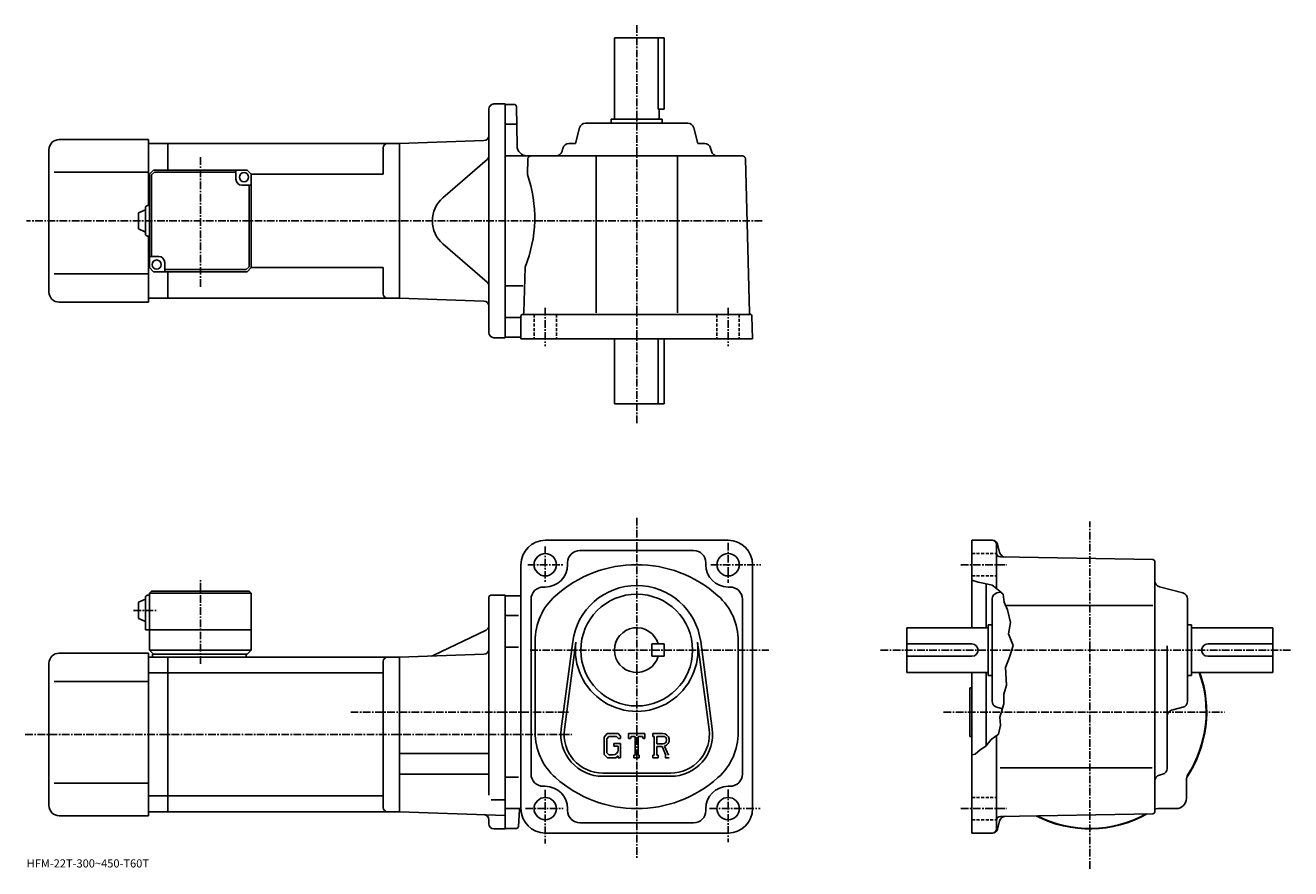
# Model space of a CAD drawing. Extents: x -8 to 615, y -13 to 402.
import ezdxf

# ---------------------------------------------------------------- set-up
doc = ezdxf.new("R2010")
doc.units = 0
doc.header["$LTSCALE"] = 3
doc.linetypes.add('CENTER', pattern=[2, 1.25, -0.25, 0.25, -0.25])
doc.linetypes.add('DASHED', pattern=[0.75, 0.5, -0.25])
doc.layers.get('0').update_dxf_attribs({"linetype": 'CONTINUOUS'})
doc.styles.get("Standard").update_dxf_attribs({"font": 'txt', "bigfont": 'BIGFONT'})

msp = doc.modelspace()

# ---------------------------------------------------------------- linework, layer by layer
at = {"linetype": 'CENTER'}
for p, q in [((293.229523, 402.330444), (293.229523, 205.9048)), ((78.479652, 273.662964), (78.479652, 337.794983)), ((354.965118, 306.128754), (-7.14278, 306.128754)), ((248.229446, 263.32251), (248.229446, 244.488129)), ((338.229614, 263.32251), (338.229614, 244.488129)), ((293.229523, 160.035019), (293.229523, -7.7025)), ((516.223389, -12.59246), (516.223389, 158.151718)), ((248.229446, 145.860046), (248.229446, 128.394363)), ((338.229614, 147.715317), (338.229614, 127.972504)), ((239.582565, 136.953766), (256.879517, 136.953766)), ((329.667206, 136.953766), (354.248413, 136.953766)), ((452.729767, 136.953766), (475.366364, 136.953766)), ((78.47953, 88.26001), (78.47953, 129.341263)), ((45.535774, 114.453758), (57.610783, 114.453758)), ((240.797501, 94.953758), (358.298401, 94.953758)), ((413.223572, 94.953758), (615.066162, 94.953758)), ((152.46875, 64.453758), (260.42334, 64.453758)), ((444.256775, 64.453758), (582.483154, 64.453758)), ((-7.6575, 53.453758), (261.229523, 53.453758)), ((248.229446, 26.131861), (248.229446, -0.27748)), ((338.229614, 26.30064), (338.229614, 0.3975)), ((238.436493, 16.953739), (257.048126, 16.953739)), ((329.104614, 16.953739), (353.910797, 16.953739)), ((452.729767, 16.953739), (475.366364, 16.953739))]:
    msp.add_line(p, q, dxfattribs=at)
at = {"linetype": 'CONTINUOUS'}
for p, q in [((282.229523, 396.128754), (306.729523, 396.128754)), ((282.229523, 356.128754), (282.229523, 396.128754)), ((303.812531, 396.128754), (303.812531, 361.128754)), ((306.729523, 361.128754), (306.729523, 396.128754)), ((222.979538, 363.628754), (228.479538, 363.628754)), ((228.479538, 363.628754), (228.479538, 248.628754)), ((232.996933, 363.378754), (228.479538, 363.378754)), ((233.996735, 362.396271), (234.33461, 343.041473)), ((220.479538, 251.128754), (220.479538, 361.128754)), ((280.729523, 354.128754), (280.729523, 356.128754)), ((280.729523, 356.128754), (305.729523, 356.128754)), ((303.812531, 361.128754), (306.729523, 361.128754)), ((304.229523, 356.128754), (304.229523, 361.128754)), ((305.729523, 354.128754), (305.729523, 356.128754)), ((233.839935, 353.628754), (228.479538, 353.628754)), ((263.073273, 344.128754), (265.137238, 351.898926)), ((268.036682, 354.128754), (318.422363, 354.128754)), ((323.385773, 344.128754), (321.321838, 351.898926)), ((8.979653, 346.128754), (52.979652, 346.128754)), ((52.979652, 313.628754), (52.979652, 346.128754)), ((62.479652, 344.128754), (52.979652, 344.128754)), ((62.479652, 344.128754), (176.47966, 344.128754)), ((62.479652, 344.128754), (62.479652, 331.128754)), ((218.066772, 345.581024), (176.479538, 344.128754)), ((176.479538, 344.128754), (176.479538, 268.128754)), ((176.479538, 344.128754), (176.479538, 268.128754)), ((263.073273, 344.128754), (259.786438, 344.128754)), ((323.385773, 344.128754), (326.672638, 344.128754)), ((3.979653, 271.128754), (3.979653, 341.128754)), ((168.47966, 342.128754), (168.47966, 329.128754)), ((228.479538, 338.128754), (345.268341, 338.128754)), ((239.691223, 336.66803), (239.488525, 328.928772)), ((256.886993, 341.898926), (256.477844, 340.358582)), ((273.229523, 338.128754), (273.229523, 260.931061)), ((313.229523, 338.128754), (313.229523, 260.931061)), ((329.572083, 341.898926), (329.981232, 340.358582)), ((346.767822, 336.66806), (348.751526, 260.931061)), ((6.479653, 330.128754), (52.979652, 330.128754)), ((55.479652, 331.128754), (53.479652, 329.128754)), ((55.893871, 330.128754), (54.47966, 328.714539)), ((55.479652, 331.128754), (101.479645, 331.128754)), ((95.979652, 330.128754), (55.893871, 330.128754)), ((95.979652, 326.628754), (95.979652, 331.128754)), ((101.479645, 331.128754), (103.479645, 329.128754)), ((219.611359, 336.234741), (197.858246, 317.492645)), ((53.479652, 329.128754), (52.979652, 329.128754)), ((53.479652, 283.128754), (53.479652, 329.128754)), ((54.47966, 288.628754), (54.47966, 328.714539)), ((103.479645, 329.128754), (168.47966, 329.128754)), ((103.479645, 283.128754), (103.479645, 329.128754)), ((98.979652, 323.628754), (103.479645, 323.628754)), ((102.479645, 323.628754), (102.479645, 283.542969)), ((47.979668, 310.128754), (51.479668, 311.628754)), ((51.479668, 312.628754), (51.479668, 299.628754)), ((52.479652, 313.628754), (53.479652, 313.628754)), ((47.979668, 310.128754), (47.979668, 302.128754)), ((47.979652, 302.128754), (51.479652, 300.628754)), ((52.479652, 298.628754), (53.479652, 298.628754)), ((52.979652, 266.128754), (52.979652, 298.628754)), ((219.611359, 276.022766), (197.858246, 294.764893)), ((57.979652, 288.628754), (53.479664, 288.628754)), ((53.479652, 283.128754), (52.979652, 283.128754)), ((53.479652, 283.128754), (55.479652, 281.128754)), ((101.479645, 281.128754), (55.479652, 281.128754)), ((60.979652, 285.628754), (60.979652, 281.128754)), ((60.979652, 282.128754), (101.065437, 282.128754)), ((62.479652, 281.128754), (62.479652, 268.128754)), ((101.065437, 282.128754), (102.479645, 283.542969)), ((101.479645, 281.128754), (103.479645, 283.128754)), ((103.479645, 283.128754), (168.47966, 283.128754)), ((168.47966, 283.128754), (168.47966, 270.128754)), ((238.294174, 283.328766), (237.710236, 261.034088)), ((6.479653, 280.128754), (52.979652, 280.128754)), ((237.183746, 274.128754), (228.479538, 274.128754)), ((62.479652, 268.128754), (52.979652, 268.128754)), ((62.479652, 268.128784), (176.47966, 268.128784)), ((218.066772, 266.676514), (176.479538, 268.128754)), ((8.979653, 266.128754), (52.979652, 266.128754)), ((235.746124, 258.628754), (228.479538, 258.628754)), ((236.229538, 259.128754), (236.229538, 248.128754)), ((237.229538, 260.128754), (348.94104, 260.128754)), ((350.229523, 248.128754), (349.940735, 259.154968)), ((222.979538, 248.628754), (228.479538, 248.628754)), ((230.979538, 248.878754), (228.479538, 248.878754)), ((235.729538, 248.878754), (228.479538, 248.878754)), ((350.229523, 248.128754), (236.229538, 248.128754)), ((282.229523, 248.128754), (282.229523, 216.128754)), ((303.812531, 216.128754), (303.812531, 248.128754)), ((306.729523, 248.128754), (306.729523, 216.128754)), ((282.229523, 216.128754), (306.729523, 216.128754)), ((338.229614, 148.953766), (248.229446, 148.953766)), ((265.229523, 143.953766), (321.229614, 143.953766)), ((468.305359, 148.953766), (458.223572, 148.953766)), ((458.223572, 148.953766), (458.223572, 105.953743)), ((470.223572, 125.203743), (470.223572, 146.953766)), ((470.720154, 147.100845), (471.829559, 142.960327)), ((259.229523, 137.953766), (259.229523, 136.953766)), ((327.229614, 137.953766), (327.229614, 136.95372)), ((547.24115, 139.470947), (472.188751, 140.78064)), ((548.223389, 15.43644), (548.223389, 138.471085)), ((236.229446, 136.95372), (236.229446, 16.95372)), ((350.229614, 136.953766), (350.229614, 16.953739)), ((247.229446, 125.953743), (248.229446, 125.953743)), ((339.229614, 125.953743), (338.229614, 125.953743)), ((461.223572, 128.328735), (458.223572, 129.328766)), ((464.598572, 127.703743), (461.223572, 128.328735)), ((468.098572, 126.828743), (464.598572, 127.703743)), ((465.223572, 127.547523), (465.223572, 105.953743)), ((468.098572, 126.828743), (470.223572, 125.203743)), ((470.223572, 125.203743), (473.598572, 122.453743)), ((561.993774, 123.046043), (550.453552, 126.111443)), ((47.979546, 118.453758), (51.479546, 119.953758)), ((47.979546, 118.453758), (47.979546, 110.453758)), ((51.479546, 120.953758), (51.47953, 104.953758)), ((52.47953, 121.953758), (53.47953, 121.953758)), ((54.47953, 123.953758), (53.47953, 122.953758)), ((53.47953, 122.953758), (53.47953, 94.953758)), ((53.47953, 122.953758), (103.479523, 122.953758)), ((54.47953, 123.953758), (102.479523, 123.953758)), ((102.479523, 123.953758), (103.479523, 122.953758)), ((103.479523, 122.953758), (103.47953, 94.953758)), ((220.479538, 120.953758), (220.479538, 93.953758)), ((221.479538, 121.953758), (228.479553, 121.953758)), ((228.479553, 121.953758), (228.479553, 6.95376)), ((228.479553, 121.703743), (236.229446, 121.703743)), ((241.229446, 119.953743), (241.229446, 33.953758)), ((345.229614, 119.953743), (345.229614, 33.953758)), ((468.223572, 69.76091), (468.223572, 120.146599)), ((470.453552, 123.046043), (472.277161, 123.530479)), ((473.598572, 122.453743), (474.098572, 118.578743)), ((474.098572, 118.578743), (475.723572, 114.703743)), ((564.223389, 69.76091), (564.223389, 120.146599)), ((474.780151, 116.953743), (547.156189, 116.953743)), ((475.723572, 114.703743), (477.223572, 108.453743)), ((47.97953, 110.453758), (51.47953, 108.953758)), ((235.026337, 111.953743), (228.479553, 111.953743)), ((426.223755, 83.953758), (426.223755, 105.953743)), ((466.223755, 105.953743), (426.223755, 105.953743)), ((466.223755, 107.453743), (466.223755, 82.453758)), ((468.223755, 107.453743), (466.223755, 107.453743)), ((477.223572, 108.453743), (476.223572, 102.953743)), ((564.223389, 107.453743), (566.223389, 107.453743)), ((566.223389, 107.453743), (566.223389, 82.453758)), ((566.223389, 105.953743), (606.223389, 105.953743)), ((606.223389, 83.953758), (606.223389, 105.953743)), ((51.47953, 104.953758), (103.47953, 104.953758)), ((219.066406, 104.771561), (193.122971, 92.247154)), ((476.223572, 102.953743), (478.473572, 97.203743)), ((8.979531, 93.453743), (52.97953, 93.453743)), ((52.97953, 13.45374), (52.97953, 93.453743)), ((53.47953, 94.953758), (55.47953, 92.953758)), ((53.47953, 94.953758), (103.47953, 94.953758)), ((101.47953, 92.953758), (103.47953, 94.953758)), ((220.479538, 94.453758), (220.479538, 23.541103)), ((235.026337, 96.41378), (228.479553, 96.41378)), ((243.229446, 99.314461), (243.229446, 54.593071)), ((256.058136, 56.16135), (261.754944, 99.126862)), ((257.644318, 55.951057), (263.341125, 98.91658)), ((300.729523, 91.953758), (300.729523, 97.953743)), ((306.729523, 97.95372), (300.729523, 97.953743)), ((306.729523, 91.95372), (306.729523, 97.95372)), ((323.118011, 98.916603), (328.814819, 55.951092)), ((324.704224, 99.126923), (330.400818, 56.161388)), ((343.229614, 99.314423), (343.229614, 54.593071)), ((458.223755, 97.953743), (426.223755, 97.953743)), ((478.473572, 97.203743), (476.723572, 91.453758)), ((554.223389, 36.758598), (554.223389, 97.023743)), ((574.223389, 97.953743), (606.223389, 97.953743)), ((3.979531, 18.453739), (3.979531, 88.453743)), ((52.97953, 91.453743), (62.47953, 91.453743)), ((54.97953, 92.953758), (101.47953, 92.953758)), ((54.97953, 92.953758), (54.97953, 91.453758)), ((62.47953, 91.453743), (176.479538, 91.453743)), ((62.47953, 15.45376), (62.47953, 91.453743)), ((100.97953, 92.953758), (100.97953, 91.453758)), ((168.479538, 89.453743), (168.479538, 17.45376)), ((218.066772, 92.906021), (176.479523, 91.453758)), ((176.479538, 91.453758), (176.479538, 15.45376)), ((306.729523, 91.95372), (300.729523, 91.953758)), ((458.223755, 91.953758), (426.223755, 91.953758)), ((476.723572, 91.453758), (474.723572, 86.453758)), ((574.223389, 91.953758), (606.223389, 91.953758)), ((52.97953, 83.702744), (62.47953, 83.702744)), ((62.47953, 83.702744), (168.479538, 83.702744)), ((466.223755, 83.953758), (426.223755, 83.953758)), ((458.223572, 83.953758), (458.223572, 4.95374)), ((465.223572, 83.953758), (465.223572, 47.858521)), ((468.223755, 82.453758), (466.223755, 82.453758)), ((474.723572, 86.453758), (475.223572, 77.703758)), ((564.223389, 82.453758), (566.223389, 82.453758)), ((566.223389, 83.953758), (606.223389, 83.953758)), ((6.479531, 79.453743), (52.97953, 79.453743)), ((457.223358, 76.453758), (457.223358, 52.453758)), ((458.223572, 76.453728), (457.223572, 76.453728)), ((475.223572, 77.703758), (473.973572, 73.203758)), ((473.973572, 73.203758), (473.973572, 68.453758)), ((470.453552, 66.86145), (473.254761, 66.117363)), ((473.973572, 68.453758), (471.973572, 61.953758)), ((561.993774, 66.861465), (556.453186, 65.389801)), ((472.223572, 57.953758), (471.223572, 53.578758)), ((471.973572, 61.953758), (472.223572, 57.953758)), ((278.681946, 53.953766), (277.229523, 52.094009)), ((277.229523, 52.094009), (277.229523, 43.510941)), ((279.476532, 52.360016), (278.573334, 51.240017)), ((278.573334, 51.240017), (278.573334, 44.326698)), ((278.681946, 53.953766), (284.06134, 53.953766)), ((283.331543, 52.360016), (279.476532, 52.360016)), ((284.073334, 51.642914), (283.316345, 52.360016)), ((284.06134, 53.953766), (285.229523, 52.657269)), ((284.073334, 51.642914), (284.073334, 51.453766)), ((284.073334, 51.453766), (285.229523, 51.453766)), ((285.229523, 52.657269), (285.229523, 51.453766)), ((289.229523, 51.453766), (289.229523, 53.953766)), ((289.229523, 53.953766), (297.229523, 53.953766)), ((289.229523, 51.453766), (290.117523, 51.453766)), ((290.547333, 52.485016), (290.117523, 51.453766)), ((292.448334, 52.485016), (290.547333, 52.485016)), ((292.448334, 52.485016), (292.448334, 43.266258)), ((293.948334, 52.485016), (293.948334, 43.266258)), ((293.948334, 52.485016), (296.032745, 52.485016)), ((296.032745, 52.485016), (296.395142, 51.453766)), ((296.395142, 51.453766), (297.229523, 51.453766)), ((297.229523, 51.453766), (297.229523, 53.953766)), ((301.229523, 53.953766), (306.026337, 53.953766)), ((301.229523, 53.953766), (301.229523, 52.485016)), ((301.229523, 52.485016), (301.823334, 52.485016)), ((301.823334, 52.485016), (301.823334, 43.203758)), ((303.198334, 52.485016), (303.198334, 48.812851)), ((303.198334, 52.485016), (306.931335, 52.48259)), ((458.223572, 52.453796), (457.223572, 52.453796)), ((467.723572, 50.953758), (465.098572, 47.703762)), ((471.223572, 53.578758), (467.723572, 50.953758)), ((470.223572, 6.95378), (470.223572, 52.828758)), ((176.479538, 44.053761), (220.479538, 44.053761)), ((278.573334, 44.326698), (279.490936, 43.360001)), ((281.979523, 48.922516), (285.229523, 48.922516)), ((281.979523, 48.922516), (281.979523, 47.610016)), ((284.073334, 47.610016), (281.979523, 47.610016)), ((284.073334, 47.610016), (284.073334, 45.860016)), ((284.073334, 46.360016), (284.073334, 47.360016)), ((285.229523, 48.922516), (285.229523, 41.953758)), ((306.278534, 48.812851), (303.198334, 48.812851)), ((303.198334, 47.563137), (303.198334, 43.203758)), ((303.198334, 47.563137), (305.758759, 47.563137)), ((305.758759, 47.563137), (307.634918, 43.203758)), ((306.910339, 47.671875), (308.892761, 43.203758)), ((459.848572, 43.828758), (458.223572, 43.45734)), ((462.223572, 45.953762), (459.848572, 43.828758)), ((465.098572, 47.703762), (462.223572, 45.953762)), ((277.229523, 43.510941), (278.772736, 41.953758)), ((282.933136, 41.953758), (278.772736, 41.953758)), ((281.573334, 43.360001), (279.490936, 43.360001)), ((284.073334, 42.91032), (282.933136, 41.953758)), ((284.073334, 42.91032), (284.073334, 41.953758)), ((284.073334, 41.953758), (285.229523, 41.953758)), ((291.854523, 43.266258), (291.854523, 41.953758)), ((291.854523, 43.266258), (292.448334, 43.266258)), ((291.854523, 41.953758), (294.448334, 41.953758)), ((293.948334, 43.266258), (294.448334, 43.266258)), ((294.448334, 43.266258), (294.448334, 41.953758)), ((301.229523, 43.203758), (301.823334, 43.203758)), ((301.229523, 43.203758), (301.229523, 41.953758)), ((303.745117, 41.953758), (301.229523, 41.953758)), ((303.198334, 43.203758), (303.745117, 43.203758)), ((303.745117, 43.203758), (303.745117, 41.953758)), ((307.385742, 43.203758), (307.634918, 43.203758)), ((307.385742, 43.203758), (307.385742, 41.953758)), ((307.385742, 41.953758), (309.229523, 41.953758)), ((176.479538, 33.85376), (220.479538, 33.85376)), ((235.026337, 32.493778), (228.479553, 32.493778)), ((276.479523, 34.453758), (309.979523, 34.453758)), ((276.479523, 32.85376), (309.979523, 32.85376)), ((472.132568, 36.953758), (546.833191, 36.953758)), ((551.996582, 33.859921), (550.450562, 33.44762)), ((6.479531, 29.453739), (52.97953, 29.453739)), ((247.229446, 27.953739), (248.229446, 27.953739)), ((339.229614, 27.953739), (338.229614, 27.953739)), ((563.723389, 21.953739), (563.723389, 31.0051)), ((52.97953, 23.204741), (62.47953, 23.204741)), ((62.47953, 23.204781), (168.479538, 23.204781)), ((221.604614, 21.299761), (228.479538, 21.299761)), ((8.979531, 13.45374), (52.97953, 13.45374)), ((52.97953, 15.45374), (62.47953, 15.45374)), ((62.47953, 15.45378), (176.479538, 15.45378)), ((228.479538, 13.63788), (176.479523, 15.45376)), ((228.479553, 16.953739), (236.229446, 16.953739)), ((235.041672, 8.13724), (235.592117, 16.39366)), ((259.229523, 15.95374), (259.229523, 16.953739)), ((327.229614, 15.95374), (327.229614, 16.95372)), ((547.24115, 14.43662), (472.188751, 13.1263)), ((558.723389, 16.953739), (549.672363, 16.953739)), ((220.479538, 9.45376), (220.479538, 11.503024)), ((222.979538, 6.95376), (228.479538, 6.95376)), ((234.043915, 7.20374), (228.479553, 7.20374)), ((321.229614, 9.95374), (265.229523, 9.95374)), ((470.720154, 6.80674), (471.829376, 10.94658)), ((248.229538, 4.95374), (338.229614, 4.95374)), ((468.305359, 4.95378), (458.223572, 4.95378))]:
    msp.add_line(p, q, dxfattribs=at)
at = {"linetype": 'DASHED'}
for p, q in [((242.729446, 260.128754), (242.729446, 248.128754)), ((253.729446, 260.128754), (253.729446, 248.128754)), ((332.729614, 260.128754), (332.729614, 248.128754)), ((343.729614, 260.128754), (343.729614, 248.128754)), ((458.223572, 142.453766), (470.223572, 142.453766)), ((458.223572, 131.453766), (470.223572, 131.453766)), ((458.223572, 22.453739), (470.223572, 22.453739)), ((458.223572, 11.45374), (470.223572, 11.45374))]:
    msp.add_line(p, q, dxfattribs=at)
at = {"linetype": 'CONTINUOUS'}
for centre, radius in [((99.979652, 327.628754), 2.25), ((56.979652, 284.628754), 2.25), ((248.229446, 136.953766), 5.5), ((338.229614, 136.953766), 5.5), ((293.229523, 94.953758), 27.5), ((248.229446, 16.953739), 5.5), ((338.229614, 16.953739), 5.5)]:
    msp.add_circle(centre, radius, dxfattribs=at)
for centre, radius, start, end in [((222.979538, 361.128754), 2.5, 90, 180), ((232.996826, 362.378754), 1, 1.0007, 90), ((268.036682, 351.128754), 3, 90, 165.124313), ((318.422363, 351.128754), 3, -345.124329, -270), ((8.979653, 341.128754), 5, 90, 180), ((170.47966, 342.128754), 2, 90, 180), ((217.979538, 348.079498), 2.5, -88, 0), ((239.333939, 343.128754), 5, -178.999802, -90), ((259.786438, 341.128754), 3, 90, 165.124313), ((326.672638, 341.128754), 3, -345.124329, -270), ((217.979538, 338.128723), 2.5, -49.252373, 0), ((241.19072, 336.628754), 1.5, 90, 178.499649), ((253.578369, 341.128754), 3, -90, -14.875682), ((332.880676, 341.128754), 3, -165.124313, -90), ((345.268219, 336.628754), 1.5, 1.5002, 90), ((98.979652, 326.628754), 3, 180, 270), ((178.04512, 307.722443), 65, -22.042076, 19.041388), ((52.479671, 312.628754), 1, 90, 180), ((207.64917, 306.128754), 15, 130.74762, 229.25238), ((52.479671, 299.628754), 1, -180, -90), ((57.979652, 285.628754), 3, 0, 90), ((217.979538, 274.128784), 2.5, 0, 49.252373), ((8.979653, 271.128754), 5, 180, 270), ((170.47966, 270.128784), 2, 180, 270), ((217.979538, 264.178009), 2.5, 0, 88), ((237.229538, 259.128754), 1, 90, 180), ((236.710571, 261.060272), 1, 285.039185, 358.499664), ((349.750946, 260.957245), 1, -178.499603, -113.891197), ((348.94104, 259.128754), 1, 1.5001, 90), ((222.979538, 251.128754), 2.5, 180, 270), ((235.729538, 248.378754), 0.5, 0, 90), ((248.229446, 136.953766), 12, 90, 180), ((265.229523, 137.953827), 6, 90, 180), ((321.229614, 137.953766), 6, 0, 90), ((338.229614, 136.953766), 12, 0, 90), ((468.223572, 146.953766), 2, 0, 90), ((468.305359, 146.453766), 2.5, 15.00076, 90), ((472.223572, 142.780365), 2, 180, 269.00061), ((474.727356, 143.736847), 3, 195.000702, 269.000488), ((547.223389, 138.471085), 1, 0, 89.000359), ((248.229446, 136.953766), 11, -90, 0), ((293.229523, 76.953773), 60, 48.189621, 131.810394), ((338.229614, 136.953766), 11, 180, 270), ((247.229492, 119.953796), 6, 90, 180), ((293.229523, 94.953758), 31.75, 7.552697, 172.447403), ((339.229614, 119.953743), 6, 0, 90), ((551.223389, 129.010925), 3, 180, 255.124603), ((52.479549, 120.953758), 1, 90, 180), ((221.479538, 120.953758), 1, 90, 180), ((273.229523, 99.314461), 30, 131.810394, 180), ((313.229614, 99.314423), 30, 0, 48.189629), ((471.223755, 120.146599), 3, 104.876099, 180), ((561.223389, 120.146599), 3, 0, 75.124413), ((217.979538, 107.022942), 2.5, -64.230675, 0), ((293.229523, 94.953758), 11, -344.173401, -15.8266), ((8.979531, 88.453743), 5, 90, 180), ((217.979538, 95.404495), 2.5, -88, 0), ((293.229523, 94.953758), 30.15, -187.552597, 7.552697), ((458.223755, 94.953758), 3, -90, 90), ((574.223389, 94.953758), 3, 90, 270), ((170.479538, 89.453758), 2, 90, 180), ((192.036102, 94.498528), 2.5, 272, 295.769318), ((516.223389, 64.453758), 57.5, -33.996769, 19.823891), ((516.223389, 64.453758), 57.25, -32.501888, 19.91411), ((471.223572, 69.760925), 3, 180, 255.124603), ((561.223389, 69.76091), 3, -75.124207, 0), ((557.223389, 62.490368), 3, 104.876099, 180), ((276.479523, 53.453766), 20.6, 172.447403, 270), ((309.979523, 53.453766), 20.6, -90, 7.5527), ((273.229523, 54.593071), 30, 180, 228.189697), ((276.479523, 53.453766), 19, 172.447601, 270), ((306.026337, 50.750637), 3.203126, -73.981873, 90.00351), ((306.026337, 50.750637), 1.954124, -82.585274, 62.41185), ((309.979523, 53.453766), 19, -90, 7.5527), ((313.229614, 54.593086), 30, -48.189449, 0), ((281.573334, 45.860008), 2.5, -89.999786, 0.000109), ((247.229446, 33.953758), 6, 180, 270), ((293.229523, 76.953773), 60, 228.189697, 311.810303), ((339.229614, 33.953758), 6, -90, 0), ((551.223389, 30.54892), 3, 104.931801, 180), ((551.223389, 36.758598), 3, -75.06842, 0), ((568.723389, 31.0051), 5, 147.498093, 180), ((248.229446, 16.953739), 11, 0, 90), ((338.229614, 16.953739), 11, 90, 180), ((558.723389, 21.953739), 5, -90, 0), ((8.979531, 18.453739), 5, 180, 270), ((170.479538, 17.453779), 2, 180, 270), ((217.979538, 11.503024), 2.5, 0, 88), ((236.190811, 16.35376), 0.6, 90, 176.186096), ((248.229446, 16.953739), 12, 180, 270), ((265.229523, 15.95374), 6, 180, 270), ((321.229614, 15.95374), 6, -90, 0), ((338.229614, 16.953739), 12, -90, 0), ((472.223572, 11.12662), 2, 91.000633, 180), ((474.727173, 10.17014), 3, 91.000526, 165.000305), ((516.223389, 64.453758), 57.5, 242.540298, 299.460602), ((516.223389, 64.453758), 57.25, 243.004898, 298.995514), ((547.223389, 15.43644), 1, -88.999573, 0), ((516.223389, 64.453758), 57.499821, 303.815704, 303.996307), ((516.223389, 64.453758), 57.5, 303.815613, 303.997314), ((549.672363, 11.95374), 5, 90, 106.842003), ((222.979538, 9.45376), 2.5, 180, 270), ((234.043915, 8.20374), 1, 270, 356.185791), ((468.223572, 6.95378), 2, -90, 0), ((468.305359, 7.45378), 2.5, 270, 345.000214)]:
    msp.add_arc(centre, radius, start, end, dxfattribs=at)

# ---------------------------------------------------------------- texts
msp.add_text('HFM-22T-300~450-T60T', height=4).set_placement((-7, -12))

doc.saveas('drawing.dxf')
